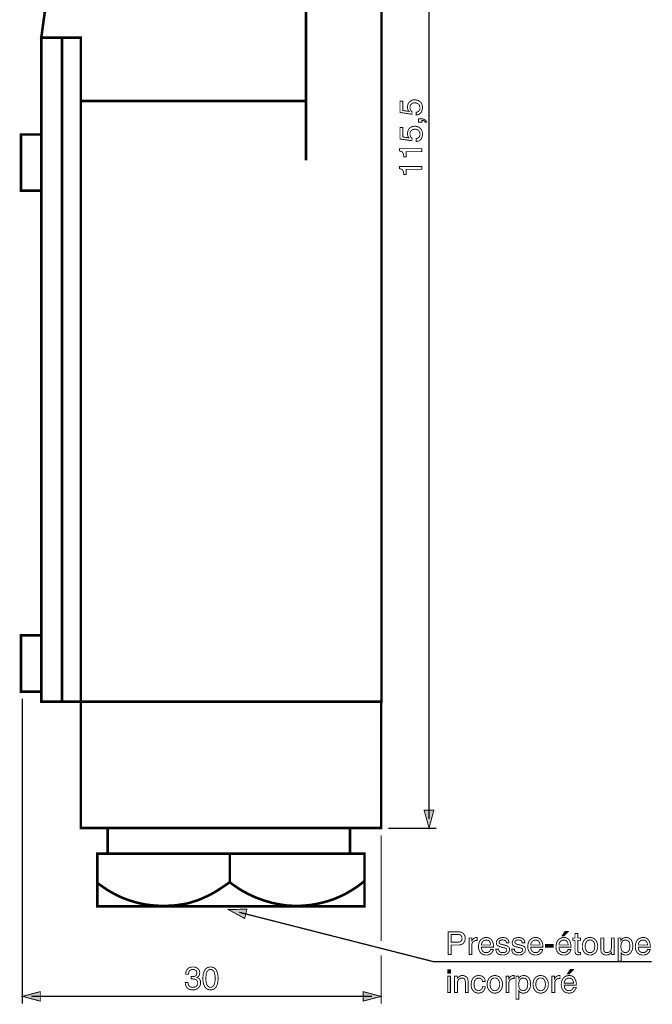
# Model space of a CAD drawing. Extents: x -2.18 to 2.18, y -4.17 to 4.17.
# Drawn here: x -2.18 to -0.1, y -1.35 to 1.88 of the extents above; entities that cross this region are included whole.
import ezdxf

# ---------------------------------------------------------------- set-up
doc = ezdxf.new("R2010")
doc.units = 0
doc.header["$LTSCALE"] = 0.000394
doc.header["$MEASUREMENT"] = 0
doc.layers.add('PLAN_1', color=7, linetype='CONTINUOUS')

msp = doc.modelspace()

# ---------------------------------------------------------------- linework, layer by layer
at = {"layer": 'PLAN_1', "color": 2, "linetype": 'CONTINUOUS'}
for points, const_width in [([(-0.832402, -0.744996), (-0.832402, 3.729701)], 0.004169), ([(-0.898591, 1.579909), (-0.89963, 1.580953), (-0.900673, 1.582516), (-0.901197, 1.584079), (-0.901717, 1.585642), (-0.90276, 1.587205), (-0.90276, 1.589291), (-0.90328, 1.591374), (-0.90328, 1.59398), (-0.90276, 1.598669), (-0.901717, 1.602839), (-0.900154, 1.607008), (-0.897028, 1.610657), (-0.893898, 1.613783), (-0.889728, 1.61587), (-0.887646, 1.616909), (-0.885039, 1.617433), (-0.882433, 1.617953), (-0.879827, 1.617953), (-0.876701, 1.617953), (-0.872531, 1.616909), (-0.868362, 1.61587), (-0.864193, 1.613264), (-0.862106, 1.611701), (-0.860024, 1.610138), (-0.858461, 1.607531), (-0.856898, 1.605445), (-0.855854, 1.602319), (-0.854811, 1.599193), (-0.854291, 1.595543), (-0.854291, 1.591374), (-0.854291, 1.587724), (-0.855335, 1.584079), (-0.856374, 1.580429), (-0.857937, 1.576783), (-0.861067, 1.573654), (-0.864193, 1.571047), (-0.866276, 1.570008), (-0.868882, 1.568965), (-0.871488, 1.568445), (-0.874614, 1.567921), (-0.874614, 1.577303), (-0.871488, 1.577823), (-0.868882, 1.578866), (-0.866799, 1.580429), (-0.865236, 1.582516), (-0.863673, 1.584598), (-0.86263, 1.587205), (-0.862106, 1.589811), (-0.862106, 1.592937), (-0.86263, 1.596063), (-0.863673, 1.599193), (-0.865236, 1.601799), (-0.867319, 1.603882), (-0.869406, 1.605969), (-0.872531, 1.607008), (-0.875657, 1.608051), (-0.878783, 1.608051), (-0.882433, 1.608051), (-0.886083, 1.607008), (-0.888689, 1.605445), (-0.890772, 1.603362), (-0.892858, 1.601276), (-0.893898, 1.59815), (-0.894941, 1.595543), (-0.894941, 1.591894), (-0.894941, 1.589811), (-0.894421, 1.588248), (-0.893898, 1.586161), (-0.893378, 1.584598), (-0.892335, 1.583035), (-0.891291, 1.581472), (-0.889728, 1.579909), (-0.888165, 1.578346), (-0.888689, 1.570528), (-0.927776, 1.57626), (-0.927776, 1.613783), (-0.918913, 1.613783), (-0.918913, 1.583035), (-0.898591, 1.579909)], 0.003), ([(-0.867319, 1.544469), (-0.867319, 1.555413), (-0.856898, 1.555413), (-0.852205, 1.554894), (-0.848559, 1.55385), (-0.845953, 1.552807), (-0.843866, 1.550724), (-0.842303, 1.549161), (-0.841783, 1.547075), (-0.84126, 1.545512), (-0.84074, 1.544469), (-0.845429, 1.544469), (-0.845953, 1.546031), (-0.846996, 1.547598), (-0.848035, 1.548118), (-0.849079, 1.549161), (-0.850642, 1.549681), (-0.852728, 1.549681), (-0.854291, 1.550201), (-0.856374, 1.550201), (-0.856374, 1.544469), (-0.867319, 1.544469)], 0.003), ([(-0.898591, 1.492874), (-0.89963, 1.494437), (-0.900673, 1.49548), (-0.901197, 1.497043), (-0.901717, 1.498606), (-0.90276, 1.500693), (-0.90276, 1.502776), (-0.90328, 1.504862), (-0.90328, 1.506945), (-0.90276, 1.511638), (-0.901717, 1.515807), (-0.900154, 1.519976), (-0.897028, 1.523622), (-0.893898, 1.526752), (-0.889728, 1.529354), (-0.887646, 1.529878), (-0.885039, 1.530398), (-0.882433, 1.530921), (-0.879827, 1.531441), (-0.876701, 1.530921), (-0.872531, 1.530398), (-0.868362, 1.528835), (-0.864193, 1.526752), (-0.862106, 1.525185), (-0.860024, 1.523102), (-0.858461, 1.521016), (-0.856898, 1.518413), (-0.855854, 1.515807), (-0.854811, 1.512157), (-0.854291, 1.508508), (-0.854291, 1.504862), (-0.854291, 1.501213), (-0.855335, 1.497043), (-0.856374, 1.493398), (-0.857937, 1.489748), (-0.861067, 1.486622), (-0.864193, 1.484016), (-0.866276, 1.482972), (-0.868882, 1.481929), (-0.871488, 1.481409), (-0.874614, 1.48089), (-0.874614, 1.490268), (-0.871488, 1.491311), (-0.868882, 1.492354), (-0.866799, 1.493398), (-0.865236, 1.49548), (-0.863673, 1.497567), (-0.86263, 1.500169), (-0.862106, 1.502776), (-0.862106, 1.505906), (-0.86263, 1.509551), (-0.863673, 1.512157), (-0.865236, 1.515283), (-0.867319, 1.51737), (-0.869406, 1.518933), (-0.872531, 1.520496), (-0.875657, 1.521016), (-0.878783, 1.521539), (-0.882433, 1.521016), (-0.886083, 1.519976), (-0.888689, 1.518413), (-0.890772, 1.516846), (-0.892858, 1.514244), (-0.893898, 1.511638), (-0.894941, 1.508508), (-0.894941, 1.505382), (-0.894941, 1.503299), (-0.894421, 1.501213), (-0.893898, 1.49965), (-0.893378, 1.497567), (-0.892335, 1.496), (-0.891291, 1.494437), (-0.889728, 1.492874), (-0.888165, 1.491831), (-0.888689, 1.483492), (-0.927776, 1.489228), (-0.927776, 1.527272), (-0.918913, 1.527272), (-0.918913, 1.496), (-0.898591, 1.492874)], 0.003), ([(-0.856374, 1.457437), (-0.856374, 1.447535), (-0.907969, 1.447535), (-0.907969, 1.430335), (-0.915268, 1.430335), (-0.915787, 1.434504), (-0.916307, 1.438154), (-0.916831, 1.44076), (-0.918394, 1.443366), (-0.919957, 1.445449), (-0.922043, 1.447535), (-0.925169, 1.448575), (-0.929339, 1.450138), (-0.929339, 1.457437), (-0.856374, 1.457437)], 0.003), ([(-0.856374, 1.399067), (-0.856374, 1.389685), (-0.907969, 1.389685), (-0.907969, 1.372488), (-0.915268, 1.372488), (-0.915787, 1.376657), (-0.916307, 1.380303), (-0.916831, 1.382909), (-0.918394, 1.385516), (-0.919957, 1.387598), (-0.922043, 1.389685), (-0.925169, 1.390728), (-0.929339, 1.392291), (-0.929339, 1.399067), (-0.856374, 1.399067)], 0.003), ([(-2.168142, -0.349433), (-2.168142, -1.351106)], 0.004169), ([(-0.832402, -0.774701), (-0.848559, -0.715811), (-0.816768, -0.715811), (-0.832402, -0.774701)], 0.003), ([(-0.808949, -0.774701), (-0.966339, -0.774701)], 0.004169), ([(-0.989791, -0.797634), (-0.989791, -1.145248)], 0.004169), ([(-1.491673, -1.042059), (-1.437992, -1.071244), (-1.430697, -1.040496), (-1.491673, -1.042059)], 0.003), ([(-1.455713, -1.050917), (-0.816244, -1.21352), (-0.101213, -1.21352)], 0.004169), ([(-0.759441, -1.189547), (-0.769343, -1.189547), (-0.769343, -1.11502), (-0.735988, -1.11502), (-0.730776, -1.115543), (-0.726606, -1.116583), (-0.722437, -1.118669), (-0.719311, -1.121276), (-0.717224, -1.124402), (-0.715142, -1.127528), (-0.714098, -1.131697), (-0.713575, -1.135866), (-0.714098, -1.140035), (-0.714618, -1.144205), (-0.716181, -1.147854), (-0.718787, -1.15098), (-0.721394, -1.154106), (-0.725563, -1.156193), (-0.72765, -1.157236), (-0.730256, -1.157756), (-0.732858, -1.158276), (-0.735988, -1.158276), (-0.759441, -1.158276), (-0.759441, -1.189547)], 0.003), ([(-0.759441, -1.149417), (-0.739114, -1.149417), (-0.735988, -1.149417), (-0.732858, -1.148898), (-0.730256, -1.147854), (-0.728169, -1.146811), (-0.726606, -1.144728), (-0.725043, -1.142642), (-0.72452, -1.139516), (-0.724, -1.13639), (-0.72452, -1.13274), (-0.725043, -1.130134), (-0.726606, -1.128051), (-0.728169, -1.126484), (-0.730256, -1.124921), (-0.732858, -1.124402), (-0.735988, -1.123882), (-0.738594, -1.123882), (-0.759441, -1.123882), (-0.759441, -1.149417)], 0.003), ([(-0.38837, -1.128051), (-0.395146, -1.128051), (-0.385768, -1.113457), (-0.374823, -1.113457), (-0.38837, -1.128051)], 0.003), ([(-0.343551, -1.143161), (-0.343551, -1.178083), (-0.343551, -1.179646), (-0.343031, -1.180685), (-0.342508, -1.181728), (-0.341469, -1.182252), (-0.340945, -1.182252), (-0.339902, -1.182772), (-0.338862, -1.182772), (-0.338339, -1.182772), (-0.335213, -1.182772), (-0.335213, -1.189547), (-0.336256, -1.190067), (-0.337299, -1.190067), (-0.338339, -1.190067), (-0.339382, -1.190067), (-0.339902, -1.190591), (-0.340945, -1.190591), (-0.341469, -1.190591), (-0.341988, -1.190591), (-0.345114, -1.190067), (-0.347201, -1.189547), (-0.349283, -1.188504), (-0.350846, -1.186941), (-0.35189, -1.185378), (-0.352409, -1.183291), (-0.352933, -1.181209), (-0.352933, -1.178602), (-0.352933, -1.143161), (-0.360228, -1.143161), (-0.360228, -1.135346), (-0.352933, -1.135346), (-0.352933, -1.120232), (-0.343551, -1.120232), (-0.343551, -1.135346), (-0.335213, -1.135346), (-0.335213, -1.143161), (-0.343551, -1.143161)], 0.003), ([(-0.691689, -1.189547), (-0.701067, -1.189547), (-0.701067, -1.135346), (-0.692209, -1.135346), (-0.692209, -1.144205), (-0.690646, -1.142122), (-0.689083, -1.140035), (-0.68752, -1.138472), (-0.685433, -1.136909), (-0.68335, -1.135346), (-0.681264, -1.134823), (-0.679181, -1.133783), (-0.676575, -1.133783), (-0.676051, -1.133783), (-0.675531, -1.133783), (-0.675012, -1.133783), (-0.674488, -1.134303), (-0.674488, -1.143685), (-0.677618, -1.143685), (-0.680744, -1.143685), (-0.68335, -1.144728), (-0.685957, -1.146291), (-0.688039, -1.147854), (-0.689602, -1.149937), (-0.690646, -1.152543), (-0.691689, -1.15515), (-0.691689, -1.158276), (-0.691689, -1.189547)], 0.003), ([(-0.621331, -1.17287), (-0.621331, -1.173913), (-0.62185, -1.175476), (-0.622374, -1.177559), (-0.623417, -1.179646), (-0.62498, -1.181728), (-0.626543, -1.183815), (-0.628626, -1.185898), (-0.630713, -1.187461), (-0.631756, -1.187984), (-0.632795, -1.189024), (-0.634358, -1.189547), (-0.635925, -1.190067), (-0.638008, -1.190591), (-0.640094, -1.19111), (-0.642697, -1.19111), (-0.645827, -1.19111), (-0.648433, -1.19111), (-0.651035, -1.190591), (-0.653642, -1.190067), (-0.655728, -1.189547), (-0.658335, -1.187984), (-0.659898, -1.186941), (-0.66198, -1.185378), (-0.663543, -1.183815), (-0.66615, -1.179646), (-0.668236, -1.174953), (-0.669799, -1.169744), (-0.669799, -1.164008), (-0.669799, -1.157756), (-0.668236, -1.152024), (-0.667713, -1.149417), (-0.666673, -1.147331), (-0.66511, -1.144728), (-0.663543, -1.142642), (-0.66198, -1.140559), (-0.659898, -1.138992), (-0.657811, -1.137429), (-0.655728, -1.13639), (-0.653122, -1.135346), (-0.649996, -1.134303), (-0.64739, -1.133783), (-0.64374, -1.133783), (-0.641134, -1.133783), (-0.638528, -1.134303), (-0.635925, -1.135346), (-0.633839, -1.135866), (-0.631756, -1.137429), (-0.629669, -1.138992), (-0.628106, -1.140559), (-0.626543, -1.142642), (-0.623937, -1.146811), (-0.62185, -1.152543), (-0.620811, -1.158799), (-0.620287, -1.165575), (-0.660417, -1.165575), (-0.659898, -1.169744), (-0.659374, -1.17287), (-0.657811, -1.175996), (-0.656248, -1.178602), (-0.654165, -1.180685), (-0.651559, -1.182252), (-0.647909, -1.183291), (-0.644264, -1.183291), (-0.641134, -1.183291), (-0.638528, -1.182252), (-0.636445, -1.181209), (-0.634358, -1.179646), (-0.632795, -1.178083), (-0.631756, -1.175996), (-0.630713, -1.174433), (-0.630189, -1.17287), (-0.621331, -1.17287)], 0.003), ([(-0.630189, -1.158276), (-0.630189, -1.15515), (-0.631232, -1.152024), (-0.632276, -1.149417), (-0.633839, -1.146811), (-0.635402, -1.144728), (-0.638008, -1.143161), (-0.641134, -1.142642), (-0.645303, -1.142122), (-0.648433, -1.142642), (-0.651035, -1.143161), (-0.653642, -1.144728), (-0.655728, -1.146811), (-0.657811, -1.149417), (-0.658854, -1.152024), (-0.659898, -1.15515), (-0.660417, -1.158276), (-0.630189, -1.158276)], 0.003), ([(-0.578594, -1.15098), (-0.578594, -1.149417), (-0.579118, -1.147854), (-0.579638, -1.146291), (-0.580681, -1.145248), (-0.582244, -1.143685), (-0.58485, -1.142642), (-0.587457, -1.142122), (-0.591626, -1.141598), (-0.592665, -1.141598), (-0.594232, -1.142122), (-0.596315, -1.142122), (-0.597878, -1.143161), (-0.599441, -1.144205), (-0.601004, -1.145248), (-0.602047, -1.147331), (-0.602571, -1.149417), (-0.602047, -1.15098), (-0.602047, -1.152024), (-0.601004, -1.153067), (-0.599965, -1.154106), (-0.598921, -1.15463), (-0.596835, -1.155669), (-0.594752, -1.156193), (-0.592665, -1.156713), (-0.583287, -1.158799), (-0.579638, -1.160362), (-0.575988, -1.161406), (-0.573386, -1.162969), (-0.571299, -1.164531), (-0.569736, -1.166094), (-0.568693, -1.168177), (-0.568173, -1.170783), (-0.568173, -1.17339), (-0.568693, -1.177559), (-0.569736, -1.180685), (-0.571819, -1.183815), (-0.574425, -1.186421), (-0.577555, -1.188504), (-0.581201, -1.190067), (-0.58537, -1.19111), (-0.589539, -1.19111), (-0.593189, -1.19111), (-0.596835, -1.190591), (-0.599441, -1.190067), (-0.602047, -1.189547), (-0.604654, -1.188504), (-0.606217, -1.186941), (-0.60778, -1.185898), (-0.609343, -1.184335), (-0.610909, -1.181209), (-0.611949, -1.178083), (-0.612992, -1.174953), (-0.612992, -1.172346), (-0.604134, -1.172346), (-0.604134, -1.173913), (-0.60361, -1.175996), (-0.602571, -1.177559), (-0.601528, -1.179646), (-0.599965, -1.181209), (-0.597358, -1.182252), (-0.594232, -1.183291), (-0.589539, -1.183291), (-0.587457, -1.183291), (-0.58485, -1.182772), (-0.582764, -1.182252), (-0.581201, -1.181209), (-0.579638, -1.180165), (-0.578075, -1.178602), (-0.577555, -1.177039), (-0.577031, -1.174953), (-0.577555, -1.17339), (-0.577555, -1.171827), (-0.578594, -1.170783), (-0.579638, -1.169744), (-0.581201, -1.16922), (-0.582764, -1.168177), (-0.58537, -1.167657), (-0.587976, -1.167138), (-0.598402, -1.164531), (-0.601528, -1.163488), (-0.60361, -1.162445), (-0.605697, -1.161406), (-0.60778, -1.159839), (-0.609343, -1.158276), (-0.610386, -1.156193), (-0.610909, -1.153587), (-0.611429, -1.15098), (-0.610909, -1.146811), (-0.609343, -1.143685), (-0.60726, -1.140559), (-0.605173, -1.137953), (-0.602047, -1.13639), (-0.598402, -1.134823), (-0.594752, -1.134303), (-0.590583, -1.133783), (-0.586933, -1.133783), (-0.584327, -1.134303), (-0.581724, -1.135346), (-0.579118, -1.135866), (-0.575469, -1.138472), (-0.572862, -1.141079), (-0.571299, -1.144205), (-0.570256, -1.146811), (-0.569736, -1.149417), (-0.569736, -1.15098), (-0.578594, -1.15098)], 0.003), ([(-0.52648, -1.15098), (-0.52648, -1.149417), (-0.527, -1.147854), (-0.527524, -1.146291), (-0.528563, -1.145248), (-0.530126, -1.143685), (-0.532732, -1.142642), (-0.535862, -1.142122), (-0.539508, -1.141598), (-0.540551, -1.141598), (-0.542114, -1.142122), (-0.544201, -1.142122), (-0.545764, -1.143161), (-0.547846, -1.144205), (-0.54889, -1.145248), (-0.549933, -1.147331), (-0.550453, -1.149417), (-0.549933, -1.15098), (-0.549933, -1.152024), (-0.54889, -1.153067), (-0.547846, -1.154106), (-0.546803, -1.15463), (-0.54472, -1.155669), (-0.542634, -1.156193), (-0.540551, -1.156713), (-0.531169, -1.158799), (-0.527524, -1.160362), (-0.523874, -1.161406), (-0.521268, -1.162969), (-0.519185, -1.164531), (-0.517618, -1.166094), (-0.516579, -1.168177), (-0.516055, -1.170783), (-0.516055, -1.17339), (-0.516579, -1.177559), (-0.517618, -1.180685), (-0.519705, -1.183815), (-0.522311, -1.186421), (-0.525437, -1.188504), (-0.529087, -1.190067), (-0.533256, -1.19111), (-0.537425, -1.19111), (-0.541071, -1.19111), (-0.54472, -1.190591), (-0.547846, -1.190067), (-0.549933, -1.189547), (-0.552539, -1.188504), (-0.554102, -1.186941), (-0.555665, -1.185898), (-0.557228, -1.184335), (-0.558791, -1.181209), (-0.560354, -1.178083), (-0.560878, -1.174953), (-0.560878, -1.172346), (-0.552016, -1.172346), (-0.552016, -1.173913), (-0.551496, -1.175996), (-0.550972, -1.177559), (-0.549409, -1.179646), (-0.547846, -1.181209), (-0.54524, -1.182252), (-0.542114, -1.183291), (-0.537425, -1.183291), (-0.535339, -1.183291), (-0.532732, -1.182772), (-0.53065, -1.182252), (-0.529087, -1.181209), (-0.527524, -1.180165), (-0.525957, -1.178602), (-0.525437, -1.177039), (-0.524917, -1.174953), (-0.525437, -1.17339), (-0.525437, -1.171827), (-0.52648, -1.170783), (-0.527524, -1.169744), (-0.529087, -1.16922), (-0.531169, -1.168177), (-0.533256, -1.167657), (-0.535862, -1.167138), (-0.546283, -1.164531), (-0.549409, -1.163488), (-0.551496, -1.162445), (-0.554102, -1.161406), (-0.555665, -1.159839), (-0.557228, -1.158276), (-0.558272, -1.156193), (-0.558791, -1.153587), (-0.559311, -1.15098), (-0.558791, -1.146811), (-0.557228, -1.143685), (-0.555665, -1.140559), (-0.553059, -1.137953), (-0.549933, -1.13639), (-0.546283, -1.134823), (-0.542634, -1.134303), (-0.538465, -1.133783), (-0.535339, -1.133783), (-0.532213, -1.134303), (-0.529606, -1.135346), (-0.527, -1.135866), (-0.523354, -1.138472), (-0.520748, -1.141079), (-0.519185, -1.144205), (-0.518142, -1.146811), (-0.517618, -1.149417), (-0.517618, -1.15098), (-0.52648, -1.15098)], 0.003), ([(-0.459248, -1.17287), (-0.459248, -1.173913), (-0.459772, -1.175476), (-0.460815, -1.177559), (-0.461335, -1.179646), (-0.462898, -1.181728), (-0.464461, -1.183815), (-0.466547, -1.185898), (-0.46863, -1.187461), (-0.469673, -1.187984), (-0.471236, -1.189024), (-0.47228, -1.189547), (-0.473843, -1.190067), (-0.475925, -1.190591), (-0.478012, -1.19111), (-0.480618, -1.19111), (-0.483744, -1.19111), (-0.48635, -1.19111), (-0.488957, -1.190591), (-0.491563, -1.190067), (-0.493646, -1.189547), (-0.496252, -1.187984), (-0.498339, -1.186941), (-0.499902, -1.185378), (-0.501465, -1.183815), (-0.504071, -1.179646), (-0.506154, -1.174953), (-0.507717, -1.169744), (-0.50824, -1.164008), (-0.507717, -1.157756), (-0.506677, -1.152024), (-0.505634, -1.149417), (-0.504591, -1.147331), (-0.503028, -1.144728), (-0.501465, -1.142642), (-0.499902, -1.140559), (-0.497815, -1.138992), (-0.495732, -1.137429), (-0.493646, -1.13639), (-0.491039, -1.135346), (-0.488433, -1.134303), (-0.485307, -1.133783), (-0.481661, -1.133783), (-0.479055, -1.133783), (-0.476449, -1.134303), (-0.473843, -1.135346), (-0.471756, -1.135866), (-0.469673, -1.137429), (-0.467587, -1.138992), (-0.466024, -1.140559), (-0.464461, -1.142642), (-0.461854, -1.146811), (-0.459772, -1.152543), (-0.458728, -1.158799), (-0.458728, -1.165575), (-0.498339, -1.165575), (-0.497815, -1.169744), (-0.497295, -1.17287), (-0.495732, -1.175996), (-0.494169, -1.178602), (-0.492083, -1.180685), (-0.489476, -1.182252), (-0.48635, -1.183291), (-0.482181, -1.183291), (-0.479575, -1.183291), (-0.476449, -1.182252), (-0.474362, -1.181209), (-0.47228, -1.179646), (-0.470717, -1.178083), (-0.469673, -1.175996), (-0.46863, -1.174433), (-0.46811, -1.17287), (-0.459248, -1.17287)], 0.003), ([(-0.46811, -1.158276), (-0.46811, -1.15515), (-0.469154, -1.152024), (-0.470193, -1.149417), (-0.471756, -1.146811), (-0.473323, -1.144728), (-0.475925, -1.143161), (-0.479055, -1.142642), (-0.483224, -1.142122), (-0.48635, -1.142642), (-0.488957, -1.143161), (-0.491563, -1.144728), (-0.493646, -1.146811), (-0.495732, -1.149417), (-0.497295, -1.152024), (-0.497815, -1.15515), (-0.498339, -1.158276), (-0.46811, -1.158276)], 0.003), ([(-0.424331, -1.165575), (-0.44987, -1.165575), (-0.44987, -1.156193), (-0.424331, -1.156193), (-0.424331, -1.165575)], 0.003), ([(-0.366484, -1.17287), (-0.367004, -1.173913), (-0.367524, -1.175476), (-0.368047, -1.177559), (-0.369091, -1.179646), (-0.37013, -1.181728), (-0.372217, -1.183815), (-0.37378, -1.185898), (-0.376386, -1.187461), (-0.377429, -1.187984), (-0.378469, -1.189024), (-0.380031, -1.189547), (-0.381598, -1.190067), (-0.383161, -1.190591), (-0.385244, -1.19111), (-0.38785, -1.19111), (-0.390976, -1.19111), (-0.394106, -1.19111), (-0.396709, -1.190591), (-0.398795, -1.190067), (-0.401402, -1.189547), (-0.403484, -1.187984), (-0.405571, -1.186941), (-0.407134, -1.185378), (-0.409217, -1.183815), (-0.411823, -1.179646), (-0.413909, -1.174953), (-0.414953, -1.169744), (-0.415472, -1.164008), (-0.414953, -1.157756), (-0.413909, -1.152024), (-0.412866, -1.149417), (-0.411823, -1.147331), (-0.410783, -1.144728), (-0.409217, -1.142642), (-0.407654, -1.140559), (-0.405571, -1.138992), (-0.403484, -1.137429), (-0.400878, -1.13639), (-0.398276, -1.135346), (-0.395669, -1.134303), (-0.392539, -1.133783), (-0.389413, -1.133783), (-0.386287, -1.133783), (-0.383681, -1.134303), (-0.381598, -1.135346), (-0.378992, -1.135866), (-0.376906, -1.137429), (-0.374823, -1.138992), (-0.37326, -1.140559), (-0.371693, -1.142642), (-0.369091, -1.146811), (-0.367524, -1.152543), (-0.366484, -1.158799), (-0.365961, -1.165575), (-0.405571, -1.165575), (-0.405571, -1.169744), (-0.404528, -1.17287), (-0.403484, -1.175996), (-0.401921, -1.178602), (-0.399315, -1.180685), (-0.396709, -1.182252), (-0.393583, -1.183291), (-0.389937, -1.183291), (-0.386807, -1.183291), (-0.384201, -1.182252), (-0.381598, -1.181209), (-0.379512, -1.179646), (-0.377949, -1.178083), (-0.376906, -1.175996), (-0.376386, -1.174433), (-0.375862, -1.17287), (-0.366484, -1.17287)], 0.003), ([(-0.375343, -1.158276), (-0.375862, -1.15515), (-0.376386, -1.152024), (-0.377429, -1.149417), (-0.378992, -1.146811), (-0.381075, -1.144728), (-0.383681, -1.143161), (-0.386807, -1.142642), (-0.390457, -1.142122), (-0.393583, -1.142642), (-0.396709, -1.143161), (-0.399315, -1.144728), (-0.401402, -1.146811), (-0.402965, -1.149417), (-0.404528, -1.152024), (-0.405571, -1.15515), (-0.405571, -1.158276), (-0.375343, -1.158276)], 0.003), ([(-0.303945, -1.133783), (-0.300815, -1.133783), (-0.297689, -1.134303), (-0.295083, -1.135346), (-0.292476, -1.13639), (-0.290394, -1.137429), (-0.288307, -1.138992), (-0.286224, -1.141079), (-0.284661, -1.143161), (-0.282055, -1.147331), (-0.279969, -1.152024), (-0.278929, -1.157236), (-0.278406, -1.162445), (-0.278929, -1.167657), (-0.279969, -1.17287), (-0.282055, -1.177559), (-0.284661, -1.182252), (-0.286224, -1.184335), (-0.288307, -1.185898), (-0.290394, -1.187461), (-0.292476, -1.188504), (-0.295083, -1.189547), (-0.297689, -1.190591), (-0.300815, -1.19111), (-0.303945, -1.19111), (-0.307071, -1.19111), (-0.309677, -1.190591), (-0.312803, -1.189547), (-0.314886, -1.188504), (-0.317492, -1.187461), (-0.319579, -1.185898), (-0.321142, -1.184335), (-0.323224, -1.182252), (-0.325831, -1.177559), (-0.327394, -1.17287), (-0.328961, -1.167657), (-0.328961, -1.162445), (-0.328961, -1.157236), (-0.327394, -1.152024), (-0.325831, -1.147331), (-0.323224, -1.143161), (-0.321142, -1.141079), (-0.319579, -1.138992), (-0.317492, -1.137429), (-0.314886, -1.13639), (-0.312803, -1.135346), (-0.309677, -1.134303), (-0.307071, -1.133783), (-0.303945, -1.133783)], 0.003), ([(-0.303945, -1.183291), (-0.301339, -1.183291), (-0.299252, -1.182772), (-0.297689, -1.182252), (-0.295606, -1.181209), (-0.293, -1.178602), (-0.290913, -1.175476), (-0.28935, -1.172346), (-0.288831, -1.168701), (-0.288307, -1.165575), (-0.287787, -1.162445), (-0.288307, -1.159319), (-0.288831, -1.156193), (-0.28935, -1.152543), (-0.290913, -1.149417), (-0.293, -1.146291), (-0.295606, -1.144205), (-0.297689, -1.143161), (-0.299252, -1.142122), (-0.301339, -1.142122), (-0.303945, -1.141598), (-0.306028, -1.142122), (-0.308114, -1.142122), (-0.310197, -1.143161), (-0.31176, -1.144205), (-0.314366, -1.146291), (-0.316453, -1.149417), (-0.318016, -1.152543), (-0.319055, -1.156193), (-0.319579, -1.159319), (-0.319579, -1.162445), (-0.319579, -1.165575), (-0.319055, -1.168701), (-0.318016, -1.172346), (-0.316453, -1.175476), (-0.314366, -1.178602), (-0.31176, -1.181209), (-0.310197, -1.182252), (-0.308114, -1.182772), (-0.306028, -1.183291), (-0.303945, -1.183291)], 0.003), ([(-0.232543, -1.189547), (-0.232543, -1.181728), (-0.233067, -1.181728), (-0.234106, -1.183815), (-0.236193, -1.185898), (-0.237756, -1.187461), (-0.239839, -1.189024), (-0.241925, -1.190067), (-0.244531, -1.190591), (-0.247138, -1.19111), (-0.250264, -1.19111), (-0.25339, -1.19111), (-0.256516, -1.190591), (-0.259122, -1.189547), (-0.261728, -1.187984), (-0.264335, -1.185378), (-0.266421, -1.182772), (-0.267461, -1.179122), (-0.267984, -1.174433), (-0.267984, -1.135346), (-0.258602, -1.135346), (-0.258602, -1.171307), (-0.258602, -1.174433), (-0.258083, -1.177039), (-0.257039, -1.179122), (-0.255476, -1.180685), (-0.253913, -1.182252), (-0.252346, -1.182772), (-0.250264, -1.183291), (-0.248177, -1.183291), (-0.244008, -1.182772), (-0.240882, -1.181728), (-0.238276, -1.179646), (-0.236193, -1.177559), (-0.23463, -1.174433), (-0.234106, -1.171307), (-0.233587, -1.168177), (-0.233067, -1.165575), (-0.233067, -1.135346), (-0.224205, -1.135346), (-0.224205, -1.189547), (-0.232543, -1.189547)], 0.003), ([(-0.211177, -1.135346), (-0.202315, -1.135346), (-0.202315, -1.143161), (-0.201276, -1.141598), (-0.200232, -1.140559), (-0.198669, -1.138992), (-0.197106, -1.137429), (-0.19502, -1.135866), (-0.192413, -1.134823), (-0.189287, -1.134303), (-0.185638, -1.133783), (-0.183035, -1.133783), (-0.180949, -1.134303), (-0.178343, -1.134823), (-0.17626, -1.135866), (-0.17261, -1.138472), (-0.168961, -1.141598), (-0.166358, -1.145768), (-0.164791, -1.150461), (-0.163752, -1.155669), (-0.163228, -1.160882), (-0.163228, -1.166094), (-0.164272, -1.171307), (-0.165835, -1.176516), (-0.168441, -1.181209), (-0.169484, -1.183291), (-0.171567, -1.185378), (-0.17313, -1.186941), (-0.175736, -1.188504), (-0.177823, -1.189547), (-0.180949, -1.190591), (-0.183555, -1.19111), (-0.187205, -1.19111), (-0.189807, -1.19111), (-0.191894, -1.190591), (-0.1945, -1.190067), (-0.196063, -1.189024), (-0.198146, -1.187984), (-0.199189, -1.186941), (-0.200752, -1.185378), (-0.201795, -1.183815), (-0.201795, -1.211437), (-0.211177, -1.211437), (-0.211177, -1.135346)], 0.003), ([(-0.187205, -1.183291), (-0.184075, -1.182772), (-0.180949, -1.181728), (-0.178343, -1.180165), (-0.17626, -1.177559), (-0.174697, -1.174433), (-0.173654, -1.170783), (-0.17313, -1.166614), (-0.17261, -1.162445), (-0.17261, -1.159319), (-0.17313, -1.156193), (-0.173654, -1.153067), (-0.174697, -1.149417), (-0.17678, -1.146811), (-0.179386, -1.144205), (-0.180949, -1.143161), (-0.183035, -1.142642), (-0.185118, -1.142122), (-0.187724, -1.142122), (-0.189807, -1.142122), (-0.191894, -1.142642), (-0.193976, -1.143161), (-0.195543, -1.144205), (-0.198146, -1.146811), (-0.199713, -1.150461), (-0.201276, -1.154106), (-0.201795, -1.157756), (-0.202315, -1.161406), (-0.202315, -1.165051), (-0.201795, -1.170264), (-0.200752, -1.173913), (-0.199189, -1.177039), (-0.197106, -1.179646), (-0.1945, -1.181209), (-0.191894, -1.182772), (-0.189807, -1.183291), (-0.187205, -1.183291)], 0.003), ([(-0.105902, -1.17287), (-0.106421, -1.173913), (-0.106945, -1.175476), (-0.107465, -1.177559), (-0.108508, -1.179646), (-0.110071, -1.181728), (-0.111634, -1.183815), (-0.113197, -1.185898), (-0.115803, -1.187461), (-0.116846, -1.187984), (-0.11789, -1.189024), (-0.119453, -1.189547), (-0.121016, -1.190067), (-0.122579, -1.190591), (-0.125185, -1.19111), (-0.127791, -1.19111), (-0.130398, -1.19111), (-0.133524, -1.19111), (-0.13613, -1.190591), (-0.138736, -1.190067), (-0.140819, -1.189547), (-0.142906, -1.187984), (-0.144988, -1.186941), (-0.147075, -1.185378), (-0.148638, -1.183815), (-0.151244, -1.179646), (-0.153327, -1.174953), (-0.15437, -1.169744), (-0.15489, -1.164008), (-0.15437, -1.157756), (-0.153327, -1.152024), (-0.152283, -1.149417), (-0.151244, -1.147331), (-0.150201, -1.144728), (-0.148638, -1.142642), (-0.147075, -1.140559), (-0.144988, -1.138992), (-0.142906, -1.137429), (-0.140299, -1.13639), (-0.137693, -1.135346), (-0.135087, -1.134303), (-0.131961, -1.133783), (-0.128835, -1.133783), (-0.126228, -1.133783), (-0.123098, -1.134303), (-0.121016, -1.135346), (-0.118409, -1.135866), (-0.116327, -1.137429), (-0.11476, -1.138992), (-0.112677, -1.140559), (-0.111114, -1.142642), (-0.108508, -1.146811), (-0.106945, -1.152543), (-0.105902, -1.158799), (-0.105382, -1.165575), (-0.144988, -1.165575), (-0.144988, -1.169744), (-0.143945, -1.17287), (-0.142906, -1.175996), (-0.141343, -1.178602), (-0.138736, -1.180685), (-0.13613, -1.182252), (-0.133004, -1.183291), (-0.129354, -1.183291), (-0.126228, -1.183291), (-0.123622, -1.182252), (-0.121016, -1.181209), (-0.119453, -1.179646), (-0.117366, -1.178083), (-0.116327, -1.175996), (-0.115803, -1.174433), (-0.115283, -1.17287), (-0.105902, -1.17287)], 0.003), ([(-0.11476, -1.158276), (-0.115283, -1.15515), (-0.115803, -1.152024), (-0.116846, -1.149417), (-0.118409, -1.146811), (-0.120496, -1.144728), (-0.123098, -1.143161), (-0.126228, -1.142642), (-0.129874, -1.142122), (-0.133004, -1.142642), (-0.13613, -1.143161), (-0.138736, -1.144728), (-0.140819, -1.146811), (-0.142382, -1.149417), (-0.143945, -1.152024), (-0.144988, -1.15515), (-0.144988, -1.158276), (-0.11476, -1.158276)], 0.003), ([(-0.989791, -1.192673), (-0.989791, -1.351106)], 0.004169), ([(-1.613622, -1.261988), (-1.613102, -1.261988), (-1.612583, -1.261988), (-1.612059, -1.261988), (-1.611539, -1.261988), (-1.610496, -1.261988), (-1.609976, -1.261988), (-1.609453, -1.262508), (-1.608933, -1.262508), (-1.606327, -1.261988), (-1.60372, -1.261469), (-1.601638, -1.260945), (-1.599551, -1.259902), (-1.597469, -1.258339), (-1.596425, -1.256256), (-1.595382, -1.25365), (-1.594862, -1.250524), (-1.594862, -1.248437), (-1.595382, -1.246874), (-1.596425, -1.244791), (-1.597469, -1.242705), (-1.599551, -1.241142), (-1.601638, -1.240098), (-1.604764, -1.239055), (-1.608413, -1.238535), (-1.612583, -1.239055), (-1.616228, -1.240622), (-1.618835, -1.242185), (-1.620398, -1.244791), (-1.621441, -1.247394), (-1.621961, -1.25), (-1.622484, -1.252087), (-1.623004, -1.254693), (-1.631866, -1.254693), (-1.631343, -1.250524), (-1.630823, -1.246354), (-1.62926, -1.242185), (-1.627173, -1.238535), (-1.62561, -1.236972), (-1.624047, -1.235409), (-1.621961, -1.233846), (-1.619878, -1.232803), (-1.617272, -1.23176), (-1.614665, -1.23124), (-1.611539, -1.230717), (-1.60789, -1.230717), (-1.603201, -1.230717), (-1.598512, -1.23176), (-1.594862, -1.233846), (-1.591736, -1.235929), (-1.58913, -1.239055), (-1.587043, -1.242185), (-1.586004, -1.245831), (-1.58548, -1.25), (-1.586004, -1.25313), (-1.586524, -1.255732), (-1.587567, -1.258339), (-1.588606, -1.260425), (-1.590173, -1.261988), (-1.591736, -1.263031), (-1.593299, -1.264071), (-1.594862, -1.264594), (-1.594862, -1.265114), (-1.592256, -1.266157), (-1.590173, -1.267201), (-1.588087, -1.268764), (-1.586004, -1.270846), (-1.584961, -1.272933), (-1.583398, -1.275539), (-1.582874, -1.278665), (-1.582874, -1.282315), (-1.582874, -1.286484), (-1.584437, -1.290654), (-1.586004, -1.294823), (-1.58913, -1.298469), (-1.590693, -1.300031), (-1.592776, -1.301598), (-1.594862, -1.302638), (-1.596945, -1.303681), (-1.599551, -1.304724), (-1.602681, -1.305244), (-1.605807, -1.305768), (-1.608933, -1.305768), (-1.61102, -1.305768), (-1.613102, -1.305244), (-1.614665, -1.305244), (-1.616752, -1.304724), (-1.618315, -1.304201), (-1.619878, -1.303681), (-1.620921, -1.303161), (-1.622484, -1.302638), (-1.625091, -1.300555), (-1.627697, -1.298469), (-1.62926, -1.295862), (-1.630823, -1.29326), (-1.631866, -1.290654), (-1.632906, -1.287524), (-1.632906, -1.284398), (-1.633429, -1.281272), (-1.624047, -1.281272), (-1.624047, -1.283878), (-1.623528, -1.286484), (-1.622484, -1.28961), (-1.621441, -1.291693), (-1.619358, -1.294299), (-1.616752, -1.295862), (-1.613102, -1.296906), (-1.608413, -1.297429), (-1.605283, -1.296906), (-1.602157, -1.296386), (-1.599031, -1.295343), (-1.596945, -1.29326), (-1.594862, -1.291693), (-1.593819, -1.289091), (-1.592776, -1.286484), (-1.592256, -1.283354), (-1.592776, -1.279185), (-1.594343, -1.276059), (-1.596425, -1.273453), (-1.598512, -1.27189), (-1.601638, -1.270846), (-1.604244, -1.270327), (-1.60685, -1.269807), (-1.609453, -1.269807), (-1.609976, -1.269807), (-1.610496, -1.269807), (-1.61102, -1.269807), (-1.611539, -1.269807), (-1.612059, -1.269807), (-1.612583, -1.269807), (-1.613102, -1.269807), (-1.613622, -1.269807), (-1.613622, -1.261988)], 0.003), ([(-1.550043, -1.305768), (-1.553689, -1.305244), (-1.557339, -1.304724), (-1.560465, -1.303681), (-1.563071, -1.302118), (-1.565157, -1.300031), (-1.56724, -1.297949), (-1.569327, -1.295343), (-1.570366, -1.292736), (-1.572972, -1.286484), (-1.574535, -1.280228), (-1.575059, -1.273976), (-1.575059, -1.26824), (-1.575059, -1.261988), (-1.574535, -1.255732), (-1.572972, -1.24948), (-1.570366, -1.243748), (-1.569327, -1.241142), (-1.56724, -1.238535), (-1.565157, -1.235929), (-1.563071, -1.234366), (-1.560465, -1.232803), (-1.557339, -1.23176), (-1.553689, -1.230717), (-1.550043, -1.230717), (-1.546394, -1.230717), (-1.543268, -1.23176), (-1.540142, -1.232803), (-1.537535, -1.234366), (-1.534929, -1.235929), (-1.532843, -1.238535), (-1.53128, -1.241142), (-1.529717, -1.243748), (-1.527634, -1.24948), (-1.526067, -1.255732), (-1.525547, -1.261988), (-1.525028, -1.26824), (-1.525547, -1.273976), (-1.526067, -1.280228), (-1.527634, -1.286484), (-1.529717, -1.292736), (-1.53128, -1.295343), (-1.532843, -1.297949), (-1.534929, -1.300031), (-1.537535, -1.302118), (-1.540142, -1.303681), (-1.543268, -1.304724), (-1.546394, -1.305244), (-1.550043, -1.305768)], 0.003), ([(-1.550043, -1.238535), (-1.552126, -1.239055), (-1.553689, -1.239055), (-1.555776, -1.240098), (-1.556819, -1.240622), (-1.559421, -1.243224), (-1.562028, -1.246354), (-1.563591, -1.250524), (-1.564634, -1.255732), (-1.565157, -1.261469), (-1.565677, -1.26824), (-1.565157, -1.274496), (-1.564634, -1.280228), (-1.563591, -1.285441), (-1.562028, -1.28961), (-1.559421, -1.292736), (-1.556819, -1.295343), (-1.555776, -1.296386), (-1.553689, -1.296906), (-1.552126, -1.297429), (-1.550043, -1.297429), (-1.54848, -1.297429), (-1.546394, -1.296906), (-1.544831, -1.296386), (-1.543268, -1.295343), (-1.540661, -1.292736), (-1.538575, -1.28961), (-1.537012, -1.285441), (-1.535972, -1.280228), (-1.534929, -1.274496), (-1.534929, -1.26824), (-1.534929, -1.261469), (-1.535972, -1.255732), (-1.537012, -1.250524), (-1.538575, -1.246354), (-1.540661, -1.243224), (-1.543268, -1.240622), (-1.544831, -1.240098), (-1.546394, -1.239055), (-1.54848, -1.239055), (-1.550043, -1.238535)], 0.003), ([(-0.771425, -1.250524), (-0.771425, -1.240098), (-0.762043, -1.240098), (-0.762043, -1.250524), (-0.771425, -1.250524)], 0.003), ([(-0.762043, -1.314626), (-0.771425, -1.314626), (-0.771425, -1.260425), (-0.762043, -1.260425), (-0.762043, -1.314626)], 0.003), ([(-0.704197, -1.314626), (-0.713055, -1.314626), (-0.713055, -1.281272), (-0.713575, -1.278146), (-0.713575, -1.275016), (-0.714618, -1.272409), (-0.715661, -1.270327), (-0.717224, -1.268764), (-0.719311, -1.26772), (-0.721913, -1.267201), (-0.725043, -1.267201), (-0.727126, -1.267201), (-0.729213, -1.26772), (-0.731819, -1.268764), (-0.733902, -1.270327), (-0.735988, -1.272933), (-0.737551, -1.276059), (-0.739114, -1.280228), (-0.739114, -1.284921), (-0.739114, -1.314626), (-0.748496, -1.314626), (-0.748496, -1.260425), (-0.739634, -1.260425), (-0.739634, -1.26824), (-0.738594, -1.266677), (-0.737551, -1.265114), (-0.735988, -1.264071), (-0.733902, -1.262508), (-0.731819, -1.260945), (-0.729213, -1.259902), (-0.726606, -1.258862), (-0.722957, -1.258862), (-0.719831, -1.258862), (-0.716705, -1.259382), (-0.713575, -1.260945), (-0.710449, -1.262508), (-0.707843, -1.265114), (-0.70576, -1.26824), (-0.704717, -1.272409), (-0.704197, -1.277622), (-0.704197, -1.314626)], 0.003), ([(-0.656772, -1.278665), (-0.657291, -1.276059), (-0.657811, -1.273976), (-0.658854, -1.27189), (-0.660417, -1.270327), (-0.662504, -1.268764), (-0.664067, -1.26772), (-0.666673, -1.267201), (-0.66928, -1.267201), (-0.673449, -1.26772), (-0.676575, -1.268764), (-0.679181, -1.270846), (-0.681264, -1.273453), (-0.682827, -1.276579), (-0.68387, -1.280228), (-0.68439, -1.283878), (-0.68439, -1.287524), (-0.68439, -1.291173), (-0.68387, -1.294823), (-0.682827, -1.298469), (-0.681787, -1.301598), (-0.679701, -1.304201), (-0.677094, -1.306287), (-0.675531, -1.307331), (-0.673969, -1.30785), (-0.671882, -1.30837), (-0.66928, -1.30837), (-0.667193, -1.30837), (-0.66511, -1.307331), (-0.663024, -1.306287), (-0.661461, -1.305244), (-0.659898, -1.303161), (-0.658335, -1.301075), (-0.657291, -1.298469), (-0.656772, -1.295343), (-0.647909, -1.295343), (-0.648433, -1.298992), (-0.649472, -1.302638), (-0.651035, -1.305768), (-0.653122, -1.308894), (-0.656248, -1.31202), (-0.659898, -1.314106), (-0.66198, -1.315146), (-0.664587, -1.315669), (-0.667193, -1.316189), (-0.669799, -1.316189), (-0.672406, -1.316189), (-0.675531, -1.315669), (-0.677618, -1.315146), (-0.68022, -1.314106), (-0.682307, -1.313063), (-0.68439, -1.31202), (-0.685957, -1.310457), (-0.68752, -1.30837), (-0.690646, -1.304724), (-0.692728, -1.300031), (-0.693772, -1.294823), (-0.694295, -1.289091), (-0.693772, -1.282835), (-0.692728, -1.277102), (-0.691689, -1.274496), (-0.690646, -1.27189), (-0.689602, -1.269807), (-0.688039, -1.26772), (-0.685957, -1.265638), (-0.68439, -1.264071), (-0.682307, -1.262508), (-0.679701, -1.260945), (-0.677094, -1.259902), (-0.674488, -1.259382), (-0.671362, -1.258862), (-0.668236, -1.258862), (-0.663024, -1.259382), (-0.658854, -1.260425), (-0.655728, -1.262508), (-0.652602, -1.265114), (-0.650516, -1.26824), (-0.648953, -1.27137), (-0.648433, -1.275016), (-0.647909, -1.278665), (-0.656772, -1.278665)], 0.003), ([(-0.616118, -1.258862), (-0.612992, -1.258862), (-0.610386, -1.259382), (-0.60778, -1.260425), (-0.605173, -1.261469), (-0.602571, -1.262508), (-0.600484, -1.264071), (-0.598921, -1.266157), (-0.597358, -1.26772), (-0.594232, -1.272409), (-0.592665, -1.277102), (-0.591626, -1.282315), (-0.591102, -1.287524), (-0.591626, -1.292736), (-0.592665, -1.297949), (-0.594232, -1.302638), (-0.597358, -1.307331), (-0.598921, -1.308894), (-0.600484, -1.310976), (-0.602571, -1.312539), (-0.605173, -1.313583), (-0.60778, -1.314626), (-0.610386, -1.315669), (-0.612992, -1.316189), (-0.616118, -1.316189), (-0.619248, -1.316189), (-0.622374, -1.315669), (-0.62498, -1.314626), (-0.627587, -1.313583), (-0.629669, -1.312539), (-0.631756, -1.310976), (-0.633839, -1.308894), (-0.635402, -1.307331), (-0.638008, -1.302638), (-0.640094, -1.297949), (-0.641134, -1.292736), (-0.641657, -1.287524), (-0.641134, -1.282315), (-0.640094, -1.277102), (-0.638008, -1.272409), (-0.635402, -1.26772), (-0.633839, -1.266157), (-0.631756, -1.264071), (-0.629669, -1.262508), (-0.627587, -1.261469), (-0.62498, -1.260425), (-0.622374, -1.259382), (-0.619248, -1.258862), (-0.616118, -1.258862)], 0.003), ([(-0.570256, -1.314626), (-0.579118, -1.314626), (-0.579118, -1.260425), (-0.57078, -1.260425), (-0.57078, -1.269283), (-0.570256, -1.269283), (-0.569217, -1.267201), (-0.56765, -1.265114), (-0.566087, -1.263031), (-0.564004, -1.261469), (-0.561917, -1.260425), (-0.559835, -1.259382), (-0.557748, -1.258862), (-0.555142, -1.258862), (-0.554622, -1.258862), (-0.554102, -1.258862), (-0.553579, -1.258862), (-0.553059, -1.258862), (-0.552539, -1.258862), (-0.552539, -1.268764), (-0.556185, -1.268764), (-0.559311, -1.268764), (-0.561917, -1.269807), (-0.564524, -1.270846), (-0.56661, -1.272933), (-0.568173, -1.275016), (-0.569217, -1.277622), (-0.569736, -1.280228), (-0.570256, -1.283354), (-0.570256, -1.314626)], 0.003), ([(-0.546803, -1.260425), (-0.537945, -1.260425), (-0.537945, -1.26824), (-0.536902, -1.266677), (-0.535862, -1.265114), (-0.534295, -1.263551), (-0.532732, -1.261988), (-0.53065, -1.260945), (-0.528043, -1.259902), (-0.524917, -1.258862), (-0.521787, -1.258862), (-0.519185, -1.258862), (-0.516579, -1.259382), (-0.513972, -1.259902), (-0.511886, -1.260945), (-0.50824, -1.263551), (-0.504591, -1.266677), (-0.502508, -1.270846), (-0.500421, -1.275016), (-0.499378, -1.280228), (-0.498858, -1.285961), (-0.499378, -1.291173), (-0.499902, -1.296386), (-0.501465, -1.301075), (-0.504071, -1.305768), (-0.505634, -1.30837), (-0.507197, -1.309937), (-0.50928, -1.31202), (-0.511366, -1.313583), (-0.513972, -1.314626), (-0.516579, -1.315669), (-0.519705, -1.316189), (-0.522831, -1.316189), (-0.525437, -1.316189), (-0.528043, -1.315669), (-0.530126, -1.315146), (-0.531693, -1.314106), (-0.533776, -1.313063), (-0.534819, -1.31202), (-0.536382, -1.310457), (-0.537425, -1.308894), (-0.537425, -1.336516), (-0.546803, -1.336516), (-0.546803, -1.260425)], 0.003), ([(-0.466024, -1.258862), (-0.462898, -1.258862), (-0.459772, -1.259382), (-0.457165, -1.260425), (-0.454559, -1.261469), (-0.452476, -1.262508), (-0.45039, -1.264071), (-0.448307, -1.266157), (-0.44674, -1.26772), (-0.444138, -1.272409), (-0.442051, -1.277102), (-0.441008, -1.282315), (-0.440488, -1.287524), (-0.441008, -1.292736), (-0.442051, -1.297949), (-0.444138, -1.302638), (-0.44674, -1.307331), (-0.448307, -1.308894), (-0.45039, -1.310976), (-0.452476, -1.312539), (-0.454559, -1.313583), (-0.457165, -1.314626), (-0.459772, -1.315669), (-0.462898, -1.316189), (-0.466024, -1.316189), (-0.469154, -1.316189), (-0.471756, -1.315669), (-0.474886, -1.314626), (-0.476969, -1.313583), (-0.479575, -1.312539), (-0.481661, -1.310976), (-0.483224, -1.308894), (-0.484787, -1.307331), (-0.487913, -1.302638), (-0.489476, -1.297949), (-0.49052, -1.292736), (-0.491039, -1.287524), (-0.49052, -1.282315), (-0.489476, -1.277102), (-0.487913, -1.272409), (-0.484787, -1.26772), (-0.483224, -1.266157), (-0.481661, -1.264071), (-0.479575, -1.262508), (-0.476969, -1.261469), (-0.474886, -1.260425), (-0.471756, -1.259382), (-0.469154, -1.258862), (-0.466024, -1.258862)], 0.003), ([(-0.419642, -1.314626), (-0.429024, -1.314626), (-0.429024, -1.260425), (-0.420161, -1.260425), (-0.420161, -1.269283), (-0.418598, -1.267201), (-0.417035, -1.265114), (-0.415472, -1.263031), (-0.413386, -1.261469), (-0.411823, -1.260425), (-0.40974, -1.259382), (-0.407134, -1.258862), (-0.404528, -1.258862), (-0.404008, -1.258862), (-0.403484, -1.258862), (-0.402965, -1.258862), (-0.402445, -1.258862), (-0.402445, -1.268764), (-0.405571, -1.268764), (-0.408697, -1.268764), (-0.411823, -1.269807), (-0.413909, -1.270846), (-0.415992, -1.272933), (-0.417555, -1.275016), (-0.418598, -1.277622), (-0.419642, -1.280228), (-0.419642, -1.283354), (-0.419642, -1.314626)], 0.003), ([(-0.349283, -1.297429), (-0.349283, -1.298992), (-0.349807, -1.300555), (-0.350846, -1.302118), (-0.35189, -1.304201), (-0.352933, -1.306287), (-0.354496, -1.308894), (-0.356579, -1.310457), (-0.359185, -1.312539), (-0.359709, -1.313063), (-0.361272, -1.314106), (-0.362315, -1.314626), (-0.363878, -1.315146), (-0.365961, -1.315669), (-0.368047, -1.316189), (-0.370654, -1.316189), (-0.37378, -1.316189), (-0.376386, -1.316189), (-0.378992, -1.315669), (-0.381598, -1.315146), (-0.384201, -1.314106), (-0.386287, -1.313063), (-0.38837, -1.31202), (-0.389937, -1.310457), (-0.3915, -1.30837), (-0.394626, -1.304724), (-0.396189, -1.300031), (-0.397752, -1.294823), (-0.398276, -1.289091), (-0.397752, -1.282835), (-0.396709, -1.277102), (-0.395669, -1.274496), (-0.394626, -1.27189), (-0.393063, -1.269807), (-0.39202, -1.26772), (-0.389937, -1.265638), (-0.38837, -1.264071), (-0.385768, -1.262508), (-0.383681, -1.260945), (-0.381075, -1.259902), (-0.378469, -1.259382), (-0.375343, -1.258862), (-0.372217, -1.258862), (-0.369091, -1.258862), (-0.366484, -1.259382), (-0.363878, -1.259902), (-0.361791, -1.260945), (-0.359709, -1.262508), (-0.357622, -1.263551), (-0.356059, -1.265638), (-0.354496, -1.267201), (-0.35189, -1.27189), (-0.349807, -1.277622), (-0.348764, -1.283878), (-0.348764, -1.290654), (-0.38837, -1.290654), (-0.38785, -1.294299), (-0.387331, -1.297949), (-0.386287, -1.301075), (-0.384201, -1.303681), (-0.382118, -1.305768), (-0.379512, -1.307331), (-0.376386, -1.30785), (-0.372736, -1.30837), (-0.36961, -1.30837), (-0.366484, -1.307331), (-0.364398, -1.306287), (-0.362315, -1.304724), (-0.360752, -1.302638), (-0.359709, -1.301075), (-0.358665, -1.299512), (-0.358665, -1.297429), (-0.349283, -1.297429)], 0.003), ([(-0.371173, -1.25313), (-0.377949, -1.25313), (-0.368567, -1.238535), (-0.357622, -1.238535), (-0.371173, -1.25313)], 0.003), ([(-0.616118, -1.30837), (-0.614035, -1.30837), (-0.611949, -1.30785), (-0.609866, -1.306807), (-0.608303, -1.306287), (-0.605697, -1.303681), (-0.60361, -1.300555), (-0.602047, -1.297429), (-0.601004, -1.29378), (-0.600484, -1.290654), (-0.600484, -1.287524), (-0.600484, -1.284398), (-0.601004, -1.281272), (-0.602047, -1.277622), (-0.60361, -1.274496), (-0.605697, -1.27137), (-0.608303, -1.268764), (-0.609866, -1.26824), (-0.611949, -1.267201), (-0.614035, -1.266677), (-0.616118, -1.266677), (-0.618724, -1.266677), (-0.620811, -1.267201), (-0.622894, -1.26824), (-0.624457, -1.268764), (-0.627063, -1.27137), (-0.62915, -1.274496), (-0.630713, -1.277622), (-0.631756, -1.281272), (-0.631756, -1.284398), (-0.632276, -1.287524), (-0.631756, -1.290654), (-0.631756, -1.29378), (-0.630713, -1.297429), (-0.62915, -1.300555), (-0.627063, -1.303681), (-0.624457, -1.306287), (-0.622894, -1.306807), (-0.620811, -1.30785), (-0.618724, -1.30837), (-0.616118, -1.30837)], 0.003), ([(-0.522831, -1.30837), (-0.519705, -1.30785), (-0.516579, -1.306807), (-0.513972, -1.304724), (-0.511886, -1.302638), (-0.510323, -1.299512), (-0.50928, -1.295862), (-0.50876, -1.291693), (-0.50824, -1.287524), (-0.50824, -1.284398), (-0.50876, -1.281272), (-0.50928, -1.277622), (-0.510323, -1.274496), (-0.512409, -1.27137), (-0.515016, -1.269283), (-0.516579, -1.26824), (-0.518661, -1.26772), (-0.520748, -1.267201), (-0.523354, -1.267201), (-0.525437, -1.267201), (-0.527524, -1.26772), (-0.529606, -1.26824), (-0.531169, -1.269283), (-0.533776, -1.27189), (-0.535339, -1.275016), (-0.536902, -1.278665), (-0.537425, -1.282835), (-0.537945, -1.286484), (-0.537945, -1.29013), (-0.537425, -1.294823), (-0.536382, -1.298992), (-0.534819, -1.302118), (-0.532732, -1.304724), (-0.530126, -1.306287), (-0.528043, -1.307331), (-0.525437, -1.30837), (-0.522831, -1.30837)], 0.003), ([(-0.466024, -1.30837), (-0.463417, -1.30837), (-0.461335, -1.30785), (-0.459772, -1.306807), (-0.457685, -1.306287), (-0.455079, -1.303681), (-0.452996, -1.300555), (-0.451433, -1.297429), (-0.450909, -1.29378), (-0.45039, -1.290654), (-0.44987, -1.287524), (-0.45039, -1.284398), (-0.450909, -1.281272), (-0.451433, -1.277622), (-0.452996, -1.274496), (-0.455079, -1.27137), (-0.457685, -1.268764), (-0.459772, -1.26824), (-0.461335, -1.267201), (-0.463417, -1.266677), (-0.466024, -1.266677), (-0.46811, -1.266677), (-0.470193, -1.267201), (-0.47228, -1.26824), (-0.473843, -1.268764), (-0.476449, -1.27137), (-0.478531, -1.274496), (-0.480094, -1.277622), (-0.481138, -1.281272), (-0.481661, -1.284398), (-0.481661, -1.287524), (-0.481661, -1.290654), (-0.481138, -1.29378), (-0.480094, -1.297429), (-0.478531, -1.300555), (-0.476449, -1.303681), (-0.473843, -1.306287), (-0.47228, -1.306807), (-0.470193, -1.30785), (-0.46811, -1.30837), (-0.466024, -1.30837)], 0.003), ([(-0.358146, -1.283354), (-0.358146, -1.280228), (-0.359185, -1.277102), (-0.360228, -1.274496), (-0.361791, -1.27189), (-0.363878, -1.269807), (-0.365961, -1.26824), (-0.36961, -1.267201), (-0.37326, -1.267201), (-0.376386, -1.267201), (-0.378992, -1.26824), (-0.381598, -1.269807), (-0.383681, -1.27189), (-0.385768, -1.274496), (-0.387331, -1.277102), (-0.38785, -1.280228), (-0.38837, -1.283354), (-0.358146, -1.283354)], 0.003), ([(-2.168142, -1.327134), (-2.109248, -1.3115), (-2.109248, -1.342768), (-2.168142, -1.327134)], 0.003), ([(-2.138957, -1.327134), (-1.0195, -1.327134)], 0.004169), ([(-0.989791, -1.327134), (-1.049205, -1.3115), (-1.049205, -1.342768), (-0.989791, -1.327134)], 0.003)]:
    msp.add_lwpolyline(points, dxfattribs=dict(at, const_width=const_width))
at = {"layer": 'PLAN_1', "linetype": 'CONTINUOUS', "const_width": 0.008339}
for points in [[(-0.988752, -0.359335), (-0.988752, 2.121398), (-2.064949, 2.121398), (-2.106122, 1.822248), (-1.976354, 1.822248), (-1.976354, -0.359335), (-0.988752, -0.359335)], [(-1.236303, 1.41887), (-1.236303, 2.121398)], [(-1.976354, -0.359335), (-1.976354, 1.821728), (-2.106122, 1.821728), (-2.106122, -0.359335), (-1.976354, -0.359335)], [(-2.03785, 1.821209), (-2.03785, -0.358291)], [(-1.974268, 1.613783), (-1.236303, 1.613783)], [(-2.106122, 1.319327), (-2.106122, 1.503819), (-2.172831, 1.503819), (-2.172831, 1.319327), (-2.106122, 1.319327)], [(-2.106122, -0.32598), (-2.106122, -0.140969), (-2.172831, -0.140969), (-2.172831, -0.32598), (-2.106122, -0.32598)], [(-0.989791, -0.774181), (-0.989791, -0.359335), (-1.976354, -0.359335), (-1.976354, -0.774181), (-0.989791, -0.774181)], [(-1.091941, -0.85861), (-1.091941, -0.774181), (-1.887756, -0.774181), (-1.887756, -0.85861), (-1.091941, -0.85861)], [(-1.044516, -1.031634), (-1.044516, -0.85861), (-1.922154, -0.85861), (-1.922154, -1.031634), (-1.044516, -1.031634)], [(-1.48698, -0.85861), (-1.48698, -0.952941)], [(-1.924756, -0.951898), (-1.913291, -0.960756), (-1.901307, -0.969094), (-1.889319, -0.977433), (-1.876811, -0.984728), (-1.864303, -0.991504), (-1.851276, -0.99828), (-1.837724, -1.004012), (-1.824173, -1.009224), (-1.810102, -1.013913), (-1.796031, -1.018083), (-1.781437, -1.021732), (-1.766846, -1.024858), (-1.751732, -1.026945), (-1.736618, -1.028508), (-1.721504, -1.029551), (-1.70587, -1.030071), (-1.690236, -1.029551), (-1.675122, -1.029028), (-1.661051, -1.027465), (-1.646976, -1.025382), (-1.633429, -1.023295), (-1.619878, -1.020169), (-1.60685, -1.016), (-1.593819, -1.011831), (-1.580791, -1.006618), (-1.56776, -1.000886), (-1.554732, -0.994634), (-1.541705, -0.987858), (-1.528673, -0.980039), (-1.515126, -0.971181), (-1.501051, -0.961799), (-1.48698, -0.951898), (-1.476559, -0.960236), (-1.465614, -0.967531), (-1.45415, -0.97535), (-1.441642, -0.982646), (-1.429134, -0.989421), (-1.416102, -0.995673), (-1.402551, -1.001929), (-1.38848, -1.007142), (-1.374409, -1.01235), (-1.359819, -1.01652), (-1.344705, -1.020689), (-1.329591, -1.023819), (-1.314476, -1.026421), (-1.298843, -1.028508), (-1.283728, -1.029551), (-1.268094, -1.030071), (-1.252457, -1.029551), (-1.236823, -1.028508), (-1.221189, -1.026945), (-1.206075, -1.024339), (-1.191484, -1.021213), (-1.17637, -1.017563), (-1.162299, -1.013394), (-1.147705, -1.008705), (-1.134154, -1.002972), (-1.120606, -0.997236), (-1.107055, -0.990465), (-1.094547, -0.983165), (-1.081516, -0.97535), (-1.069531, -0.967531), (-1.057543, -0.958673), (-1.046079, -0.949291)]]:
    msp.add_lwpolyline(points, dxfattribs=at)
at = {"layer": 'PLAN_1', "color": 2}
for points in [[(-0.832402, -0.774701), (-0.848559, -0.715811), (-0.832402, -0.774701), (-0.816768, -0.715811)], [(-1.491673, -1.042059), (-1.437992, -1.071244), (-1.491673, -1.042059), (-1.430697, -1.040496)], [(-0.38837, -1.128051), (-0.395146, -1.128051), (-0.374823, -1.113457), (-0.385768, -1.113457)], [(-0.424331, -1.165575), (-0.44987, -1.165575), (-0.424331, -1.156193), (-0.44987, -1.156193)], [(-0.771425, -1.250524), (-0.771425, -1.240098), (-0.762043, -1.250524), (-0.762043, -1.240098)], [(-0.762043, -1.314626), (-0.771425, -1.314626), (-0.762043, -1.260425), (-0.771425, -1.260425)], [(-0.371173, -1.25313), (-0.377949, -1.25313), (-0.357622, -1.238535), (-0.368567, -1.238535)], [(-2.168142, -1.327134), (-2.109248, -1.3115), (-2.168142, -1.327134), (-2.109248, -1.342768)], [(-0.989791, -1.327134), (-1.049205, -1.3115), (-0.989791, -1.327134), (-1.049205, -1.342768)]]:
    msp.add_solid(points, dxfattribs=at)

doc.saveas('drawing.dxf')
